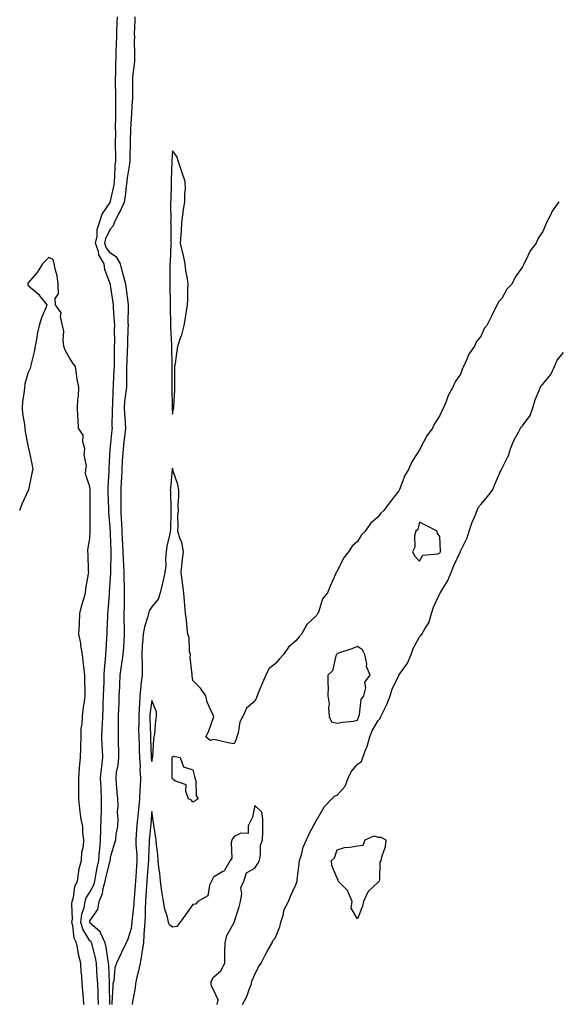
# Model space of a CAD drawing. Units: inches. Extents: x 1005443 to 1008083, y 7337498 to 7340138.
# Drawn here: x 1006474 to 1006736, y 7337922 to 7338400 of the extents above; entities that cross this region are included whole.
import ezdxf

# ---------------------------------------------------------------- set-up
doc = ezdxf.new("R2010")
doc.units = ezdxf.units.IN
doc.header["$MEASUREMENT"] = 0
doc.layers.add('Contour_10057337', color=7, linetype='Continuous', true_color=0x6e95ca)

msp = doc.modelspace()

# ---------------------------------------------------------------- linework, layer by layer
at = {"layer": 'Contour_10057337'}
for points in [[(1006512.23, 7337921.92, 3248), (1006512.06, 7337925.94, 3248), (1006511.94, 7337928.03, 3248), (1006511.78, 7337931.92, 3248), (1006511.6, 7337935.47, 3248), (1006511.41, 7337938.56, 3248), (1006511.24, 7337941.92, 3248), (1006510.73, 7337944.6, 3248), (1006509.04, 7337950.93, 3248), (1006508.82, 7337951.92, 3248), (1006508.58, 7337952.45, 3248), (1006508.05, 7337952.93, 3248), (1006504.56, 7337958.44, 3248), (1006503.58, 7337961.92, 3248), (1006504.09, 7337965.88, 3248), (1006505.17, 7337969.04, 3248), (1006505.72, 7337971.92, 3248), (1006506.25, 7337973.72, 3248), (1006508.05, 7337976.48, 3248), (1006509.84, 7337980.13, 3248), (1006510.34, 7337981.92, 3248), (1006510.94, 7337984.81, 3248), (1006511.58, 7337988.39, 3248), (1006512.38, 7337991.92, 3248), (1006512.72, 7337996.59, 3248), (1006512.77, 7337997.21, 3248), (1006513.12, 7338001.92, 3248), (1006513.3, 7338006.67, 3248), (1006513.34, 7338007.21, 3248), (1006513.55, 7338011.92, 3248), (1006513.56, 7338016.41, 3248), (1006513.61, 7338017.48, 3248), (1006513.63, 7338021.92, 3248), (1006513.44, 7338026.53, 3248), (1006513.4, 7338027.27, 3248), (1006513.22, 7338031.92, 3248), (1006513.6, 7338036.37, 3248), (1006513.81, 7338037.69, 3248), (1006514.23, 7338041.92, 3248), (1006514.09, 7338045.88, 3248), (1006513.97, 7338047.83, 3248), (1006513.82, 7338051.92, 3248), (1006514, 7338055.97, 3248), (1006514.06, 7338057.93, 3248), (1006514.22, 7338061.92, 3248), (1006514.37, 7338065.6, 3248), (1006514.52, 7338068.39, 3248), (1006514.67, 7338071.92, 3248), (1006514.73, 7338075.24, 3248), (1006514.89, 7338078.75, 3248), (1006514.94, 7338081.92, 3248), (1006515.07, 7338084.89, 3248), (1006515.66, 7338089.53, 3248), (1006515.78, 7338091.92, 3248), (1006515.85, 7338094.12, 3248), (1006516.27, 7338100.14, 3248), (1006516.33, 7338101.92, 3248), (1006516.34, 7338103.62, 3248), (1006516.71, 7338110.58, 3248), (1006516.72, 7338111.92, 3248), (1006516.83, 7338113.14, 3248), (1006517.48, 7338121.35, 3248), (1006517.53, 7338121.92, 3248), (1006517.56, 7338122.41, 3248), (1006518.05, 7338128.96, 3248), (1006518.2, 7338131.78, 3248), (1006518.19, 7338131.92, 3248), (1006518.19, 7338132.06, 3248), (1006518.29, 7338141.68, 3248), (1006518.29, 7338141.92, 3248), (1006518.27, 7338142.14, 3248), (1006518.05, 7338150.56, 3248), (1006517.99, 7338151.86, 3248), (1006517.99, 7338151.92, 3248), (1006517.98, 7338151.98, 3248), (1006517.2, 7338161.07, 3248), (1006517.16, 7338161.92, 3248), (1006517.14, 7338162.82, 3248), (1006516.86, 7338170.72, 3248), (1006516.83, 7338171.92, 3248), (1006516.85, 7338173.12, 3248), (1006517.37, 7338181.24, 3248), (1006517.39, 7338181.92, 3248), (1006517.39, 7338182.58, 3248), (1006517.85, 7338191.72, 3248), (1006517.85, 7338191.92, 3248), (1006517.87, 7338192.1, 3248), (1006518.05, 7338193.14, 3248), (1006518.84, 7338201.13, 3248), (1006518.93, 7338201.92, 3248), (1006518.89, 7338202.76, 3248), (1006519.06, 7338210.91, 3248), (1006519.02, 7338211.92, 3248), (1006519.1, 7338212.97, 3248), (1006519.32, 7338220.66, 3248), (1006519.43, 7338221.92, 3248), (1006519.48, 7338223.34, 3248), (1006519.84, 7338230.13, 3248), (1006519.89, 7338231.92, 3248), (1006519.92, 7338233.8, 3248), (1006519.97, 7338240, 3248), (1006520.02, 7338241.92, 3248), (1006520.05, 7338243.92, 3248), (1006520.01, 7338249.95, 3248), (1006520.05, 7338251.92, 3248), (1006519.99, 7338253.86, 3248), (1006519.45, 7338260.52, 3248), (1006519.41, 7338261.92, 3248), (1006519.24, 7338263.11, 3248), (1006518.05, 7338271.45, 3248), (1006517.94, 7338271.81, 3248), (1006517.93, 7338271.92, 3248), (1006517.9, 7338272.07, 3248), (1006515.26, 7338279.13, 3248), (1006514.9, 7338281.92, 3248), (1006512.3, 7338286.17, 3248), (1006512.1, 7338287.87, 3248), (1006510.79, 7338291.92, 3248), (1006511.48, 7338295.35, 3248), (1006511.49, 7338298.48, 3248), (1006512.62, 7338301.92, 3248), (1006514.02, 7338305.95, 3248), (1006517.78, 7338311.65, 3248), (1006517.93, 7338311.92, 3248), (1006517.95, 7338312.02, 3248), (1006518.05, 7338312.23, 3248), (1006519.75, 7338320.22, 3248), (1006520, 7338321.92, 3248), (1006520.19, 7338324.06, 3248), (1006520.3, 7338329.67, 3248), (1006520.53, 7338331.92, 3248), (1006520.53, 7338334.4, 3248), (1006520.51, 7338339.46, 3248), (1006520.51, 7338341.92, 3248), (1006520.55, 7338344.42, 3248), (1006520.5, 7338349.47, 3248), (1006520.54, 7338351.92, 3248), (1006520.59, 7338354.46, 3248), (1006520.55, 7338359.42, 3248), (1006520.61, 7338361.92, 3248), (1006520.58, 7338364.45, 3248), (1006520.47, 7338369.5, 3248), (1006520.44, 7338371.92, 3248), (1006520.59, 7338374.46, 3248), (1006520.62, 7338379.35, 3248), (1006520.78, 7338381.92, 3248), (1006520.81, 7338384.69, 3248), (1006521, 7338388.97, 3248), (1006521.02, 7338391.92, 3248), (1006521.13, 7338394.99, 3248), (1006521.23, 7338398.73, 3248), (1006521.34, 7338401.92, 3248)], [(1006517.73, 7337921.92, 3247), (1006517.71, 7337922.26, 3247), (1006517.51, 7337931.38, 3247), (1006517.49, 7337931.92, 3247), (1006517.46, 7337932.51, 3247), (1006517.14, 7337941.01, 3247), (1006517.09, 7337941.92, 3247), (1006516.87, 7337943.1, 3247), (1006515.93, 7337949.8, 3247), (1006515.47, 7337951.92, 3247), (1006513.21, 7337956.76, 3247), (1006513.15, 7337957.02, 3247), (1006511.82, 7337958.15, 3247), (1006508.05, 7337961.58, 3247), (1006507.92, 7337961.79, 3247), (1006507.88, 7337961.92, 3247), (1006507.9, 7337962.07, 3247), (1006508.05, 7337962.51, 3247), (1006511.82, 7337968.15, 3247), (1006512.54, 7337971.92, 3247), (1006514.08, 7337975.89, 3247), (1006514.48, 7337978.35, 3247), (1006515.47, 7337981.92, 3247), (1006515.92, 7337984.05, 3247), (1006517.89, 7337991.76, 3247), (1006517.92, 7337991.92, 3247), (1006517.93, 7337992.04, 3247), (1006518.05, 7337993.5, 3247), (1006520, 7337999.96, 3247), (1006520.59, 7338001.92, 3247), (1006520.71, 7338004.58, 3247), (1006521.62, 7338008.35, 3247), (1006521.72, 7338011.92, 3247), (1006521.47, 7338015.34, 3247), (1006521.71, 7338018.26, 3247), (1006521.51, 7338021.92, 3247), (1006521.27, 7338025.14, 3247), (1006520.89, 7338029.08, 3247), (1006520.68, 7338031.92, 3247), (1006520.99, 7338034.86, 3247), (1006521.76, 7338038.21, 3247), (1006522.06, 7338041.92, 3247), (1006522.04, 7338045.91, 3247), (1006521.86, 7338048.11, 3247), (1006521.83, 7338051.92, 3247), (1006521.84, 7338055.7, 3247), (1006521.94, 7338058.03, 3247), (1006521.95, 7338061.92, 3247), (1006522.03, 7338065.9, 3247), (1006522.17, 7338067.8, 3247), (1006522.26, 7338071.92, 3247), (1006522.48, 7338076.36, 3247), (1006522.54, 7338077.43, 3247), (1006522.78, 7338081.92, 3247), (1006523.42, 7338086.55, 3247), (1006523.55, 7338087.42, 3247), (1006524.19, 7338091.92, 3247), (1006524.43, 7338095.55, 3247), (1006524.6, 7338098.47, 3247), (1006524.82, 7338101.92, 3247), (1006524.82, 7338105.16, 3247), (1006524.66, 7338108.53, 3247), (1006524.65, 7338111.92, 3247), (1006524.76, 7338115.22, 3247), (1006524.76, 7338118.63, 3247), (1006524.86, 7338121.92, 3247), (1006524.85, 7338125.13, 3247), (1006524.63, 7338128.51, 3247), (1006524.61, 7338131.92, 3247), (1006524.51, 7338135.46, 3247), (1006524.33, 7338138.2, 3247), (1006524.23, 7338141.92, 3247), (1006523.99, 7338145.98, 3247), (1006523.83, 7338147.71, 3247), (1006523.6, 7338151.92, 3247), (1006523.44, 7338156.52, 3247), (1006523.43, 7338157.3, 3247), (1006523.27, 7338161.92, 3247), (1006523.26, 7338166.7, 3247), (1006523.27, 7338167.15, 3247), (1006523.27, 7338171.92, 3247), (1006523.43, 7338176.54, 3247), (1006523.45, 7338177.32, 3247), (1006523.61, 7338181.92, 3247), (1006523.87, 7338186.1, 3247), (1006524.05, 7338187.92, 3247), (1006524.32, 7338191.92, 3247), (1006524.69, 7338195.28, 3247), (1006525.16, 7338199.03, 3247), (1006525.49, 7338201.92, 3247), (1006525.35, 7338204.61, 3247), (1006524.9, 7338208.77, 3247), (1006524.76, 7338211.92, 3247), (1006525.01, 7338214.96, 3247), (1006525.67, 7338219.54, 3247), (1006525.88, 7338221.92, 3247), (1006525.94, 7338224.02, 3247), (1006525.96, 7338229.83, 3247), (1006526.02, 7338231.92, 3247), (1006526.07, 7338233.91, 3247), (1006526.31, 7338240.19, 3247), (1006526.36, 7338241.92, 3247), (1006526.38, 7338243.59, 3247), (1006526.66, 7338250.53, 3247), (1006526.68, 7338251.92, 3247), (1006526.64, 7338253.33, 3247), (1006526.8, 7338260.67, 3247), (1006526.75, 7338261.92, 3247), (1006526.56, 7338263.41, 3247), (1006525.75, 7338269.62, 3247), (1006525.43, 7338271.92, 3247), (1006524.51, 7338275.46, 3247), (1006523.91, 7338277.78, 3247), (1006522.82, 7338281.92, 3247), (1006521.01, 7338284.88, 3247), (1006518.05, 7338287.02, 3247), (1006515.98, 7338289.84, 3247), (1006515.31, 7338291.92, 3247), (1006515.76, 7338294.21, 3247), (1006518.05, 7338298.84, 3247), (1006519.54, 7338300.43, 3247), (1006519.97, 7338301.92, 3247), (1006521.79, 7338305.66, 3247), (1006522.63, 7338307.34, 3247), (1006524.76, 7338311.92, 3247), (1006525.24, 7338314.74, 3247), (1006525.75, 7338319.61, 3247), (1006526.09, 7338321.92, 3247), (1006526.24, 7338323.72, 3247), (1006527.56, 7338331.43, 3247), (1006527.61, 7338331.92, 3247), (1006527.61, 7338332.35, 3247), (1006527.66, 7338341.53, 3247), (1006527.66, 7338341.92, 3247), (1006527.66, 7338342.31, 3247), (1006528.05, 7338350.64, 3247), (1006528.13, 7338351.84, 3247), (1006528.15, 7338352.01, 3247), (1006528.75, 7338361.22, 3247), (1006528.8, 7338361.92, 3247), (1006528.8, 7338362.67, 3247), (1006528.84, 7338371.13, 3247), (1006528.84, 7338372.71, 3247), (1006529.79, 7338380.18, 3247), (1006529.8, 7338381.92, 3247), (1006529.85, 7338383.72, 3247), (1006529.7, 7338390.27, 3247), (1006529.76, 7338391.92, 3247), (1006529.74, 7338393.6, 3247), (1006529.96, 7338400.01, 3247), (1006529.93, 7338401.92, 3247)], [(1006735.84, 7338311.92, 3247), (1006732.49, 7338307.47, 3247), (1006731.66, 7338305.53, 3247), (1006729.79, 7338301.92, 3247), (1006729.33, 7338300.64, 3247), (1006728.05, 7338297.6, 3247), (1006725.69, 7338294.29, 3247), (1006724.74, 7338291.92, 3247), (1006721.89, 7338288.09, 3247), (1006719.77, 7338283.63, 3247), (1006718.83, 7338281.92, 3247), (1006718.59, 7338281.38, 3247), (1006718.05, 7338280.34, 3247), (1006714.62, 7338275.35, 3247), (1006712.91, 7338271.92, 3247), (1006710.45, 7338269.52, 3247), (1006708.05, 7338265, 3247), (1006706.54, 7338263.43, 3247), (1006705.83, 7338261.92, 3247), (1006703.43, 7338257.31, 3247), (1006703.17, 7338256.8, 3247), (1006700.82, 7338251.92, 3247), (1006699.57, 7338250.4, 3247), (1006698.05, 7338246.93, 3247), (1006695.83, 7338244.13, 3247), (1006694.77, 7338241.92, 3247), (1006692.05, 7338237.92, 3247), (1006690.82, 7338234.7, 3247), (1006689.51, 7338231.92, 3247), (1006689.05, 7338230.92, 3247), (1006688.05, 7338228.19, 3247), (1006685.43, 7338224.54, 3247), (1006684.26, 7338221.92, 3247), (1006682.06, 7338217.91, 3247), (1006681, 7338214.87, 3247), (1006679.75, 7338211.92, 3247), (1006679.16, 7338210.81, 3247), (1006678.05, 7338208.2, 3247), (1006675.47, 7338204.5, 3247), (1006674.44, 7338201.92, 3247), (1006671.64, 7338198.32, 3247), (1006668.57, 7338192.44, 3247), (1006668.26, 7338191.92, 3247), (1006668.2, 7338191.78, 3247), (1006668.05, 7338191.49, 3247), (1006664.35, 7338185.63, 3247), (1006662.77, 7338181.92, 3247), (1006660.94, 7338179.03, 3247), (1006658.36, 7338172.23, 3247), (1006658.22, 7338171.92, 3247), (1006658.17, 7338171.8, 3247), (1006658.05, 7338171.5, 3247), (1006653.83, 7338166.14, 3247), (1006650.84, 7338161.92, 3247), (1006649.31, 7338160.66, 3247), (1006648.05, 7338158.91, 3247), (1006644.35, 7338155.62, 3247), (1006641.64, 7338151.92, 3247), (1006639.87, 7338150.1, 3247), (1006638.05, 7338146.96, 3247), (1006635.33, 7338144.65, 3247), (1006633.54, 7338141.92, 3247), (1006631.15, 7338138.82, 3247), (1006628.05, 7338132.56, 3247), (1006627.73, 7338132.25, 3247), (1006627.55, 7338131.92, 3247), (1006627.22, 7338131.09, 3247), (1006624.73, 7338125.24, 3247), (1006623.47, 7338121.92, 3247), (1006620.99, 7338118.98, 3247), (1006619.24, 7338113.11, 3247), (1006618.69, 7338111.92, 3247), (1006618.43, 7338111.54, 3247), (1006618.05, 7338110.98, 3247), (1006613.38, 7338106.59, 3247), (1006610.76, 7338101.92, 3247), (1006609.53, 7338100.44, 3247), (1006608.05, 7338098.66, 3247), (1006604.44, 7338095.54, 3247), (1006602, 7338091.92, 3247), (1006600.12, 7338089.84, 3247), (1006598.05, 7338087.4, 3247), (1006594.92, 7338085.04, 3247), (1006593.53, 7338081.92, 3247), (1006591.79, 7338078.17, 3247), (1006590.12, 7338073.99, 3247), (1006589.23, 7338071.92, 3247), (1006588.87, 7338071.1, 3247), (1006588.05, 7338069.24, 3247), (1006584.09, 7338065.88, 3247), (1006582.22, 7338061.92, 3247), (1006580.76, 7338059.21, 3247), (1006580.04, 7338053.92, 3247), (1006579.42, 7338051.92, 3247), (1006579.07, 7338050.9, 3247), (1006578.05, 7338048.51, 3247), (1006575.17, 7338049.04, 3247), (1006569.67, 7338050.29, 3247), (1006568.05, 7338050.63, 3247), (1006566.41, 7338050.27, 3247), (1006564.31, 7338051.92, 3247), (1006565.6, 7338054.37, 3247), (1006568.05, 7338061.42, 3247), (1006568.17, 7338061.8, 3247), (1006568.16, 7338061.92, 3247), (1006568.05, 7338062.19, 3247), (1006564.95, 7338068.83, 3247), (1006564.28, 7338071.92, 3247), (1006561.78, 7338075.65, 3247), (1006558.05, 7338079.43, 3247), (1006557.73, 7338081.6, 3247), (1006557.69, 7338081.92, 3247), (1006557.71, 7338082.26, 3247), (1006556.73, 7338090.6, 3247), (1006556.8, 7338091.92, 3247), (1006556.44, 7338093.53, 3247), (1006556.25, 7338100.12, 3247), (1006555.59, 7338101.92, 3247), (1006555.25, 7338104.73, 3247), (1006554.92, 7338108.79, 3247), (1006554.49, 7338111.92, 3247), (1006554.13, 7338115.84, 3247), (1006553.94, 7338117.81, 3247), (1006553.58, 7338121.92, 3247), (1006552.97, 7338126.84, 3247), (1006552.93, 7338127.03, 3247), (1006552.29, 7338131.92, 3247), (1006552.85, 7338136.72, 3247), (1006552.88, 7338137.09, 3247), (1006553.5, 7338141.92, 3247), (1006552.68, 7338146.55, 3247), (1006551.9, 7338148.07, 3247), (1006550.68, 7338151.92, 3247), (1006550.88, 7338154.75, 3247), (1006550.76, 7338159.21, 3247), (1006551, 7338161.92, 3247), (1006550.92, 7338164.79, 3247), (1006551.23, 7338168.73, 3247), (1006551.17, 7338171.92, 3247), (1006550.69, 7338174.56, 3247), (1006548.32, 7338181.65, 3247), (1006548.26, 7338181.92, 3247), (1006548.24, 7338182.11, 3247), (1006548.05, 7338182.62, 3247), (1006548.01, 7338181.96, 3247), (1006548, 7338181.92, 3247), (1006547.99, 7338181.87, 3247), (1006547.15, 7338172.82, 3247), (1006547.02, 7338171.92, 3247), (1006547.1, 7338170.97, 3247), (1006547.29, 7338162.68, 3247), (1006547.35, 7338161.92, 3247), (1006547.24, 7338161.11, 3247), (1006547.17, 7338152.8, 3247), (1006547.01, 7338151.92, 3247), (1006546.84, 7338150.71, 3247), (1006545.34, 7338144.63, 3247), (1006545.04, 7338141.92, 3247), (1006544.71, 7338138.58, 3247), (1006544.88, 7338135.09, 3247), (1006544.45, 7338131.92, 3247), (1006543.45, 7338127.32, 3247), (1006543.34, 7338126.63, 3247), (1006542.16, 7338121.92, 3247), (1006541.09, 7338118.88, 3247), (1006538.05, 7338115.19, 3247), (1006536.81, 7338113.16, 3247), (1006536.53, 7338111.92, 3247), (1006536.04, 7338109.9, 3247), (1006534.53, 7338105.44, 3247), (1006533.85, 7338101.92, 3247), (1006533.6, 7338097.47, 3247), (1006533.42, 7338096.55, 3247), (1006533.22, 7338091.92, 3247), (1006533.4, 7338087.27, 3247), (1006533.33, 7338086.64, 3247), (1006533.47, 7338081.92, 3247), (1006532.8, 7338077.18, 3247), (1006532.82, 7338076.69, 3247), (1006532.33, 7338071.92, 3247), (1006532.02, 7338067.95, 3247), (1006531.99, 7338065.86, 3247), (1006531.72, 7338061.92, 3247), (1006531.74, 7338058.23, 3247), (1006531.67, 7338055.55, 3247), (1006531.69, 7338051.92, 3247), (1006531.86, 7338048.12, 3247), (1006531.96, 7338045.83, 3247), (1006532.11, 7338041.92, 3247), (1006532.35, 7338037.62, 3247), (1006532.31, 7338036.18, 3247), (1006532.59, 7338031.92, 3247), (1006532.36, 7338027.62, 3247), (1006532.31, 7338026.18, 3247), (1006532.08, 7338021.92, 3247), (1006531.72, 7338018.24, 3247), (1006531.38, 7338015.26, 3247), (1006531.05, 7338011.92, 3247), (1006530.82, 7338009.15, 3247), (1006530.51, 7338004.38, 3247), (1006530.32, 7338001.92, 3247), (1006530.34, 7337999.63, 3247), (1006530.76, 7337994.63, 3247), (1006530.78, 7337991.92, 3247), (1006530.61, 7337989.36, 3247), (1006530.32, 7337984.19, 3247), (1006530.17, 7337981.92, 3247), (1006530.03, 7337979.94, 3247), (1006529.5, 7337973.37, 3247), (1006529.4, 7337971.92, 3247), (1006529.32, 7337970.65, 3247), (1006528.4, 7337962.27, 3247), (1006528.38, 7337961.92, 3247), (1006528.35, 7337961.61, 3247), (1006528.05, 7337958.89, 3247), (1006526.37, 7337953.6, 3247), (1006525.67, 7337951.92, 3247), (1006523.33, 7337947.2, 3247), (1006523.14, 7337946.83, 3247), (1006520.95, 7337941.92, 3247), (1006520.18, 7337939.79, 3247), (1006519.59, 7337933.46, 3247), (1006519.21, 7337931.92, 3247), (1006519.07, 7337930.9, 3247), (1006518.71, 7337922.58, 3247), (1006518.64, 7337921.92, 3247)], [(1006505.12, 7337921.92, 3249), (1006504.91, 7337925.06, 3249), (1006504.5, 7337928.37, 3249), (1006504.29, 7337931.92, 3249), (1006504.01, 7337935.96, 3249), (1006503.82, 7337937.69, 3249), (1006503.56, 7337941.92, 3249), (1006502.4, 7337946.27, 3249), (1006502.27, 7337947.7, 3249), (1006501.42, 7337951.92, 3249), (1006500.31, 7337954.17, 3249), (1006499.77, 7337960.2, 3249), (1006499.28, 7337961.92, 3249), (1006499.47, 7337963.34, 3249), (1006499.22, 7337970.75, 3249), (1006499.44, 7337971.92, 3249), (1006500.03, 7337973.9, 3249), (1006500.61, 7337979.37, 3249), (1006501.94, 7337981.92, 3249), (1006502.7, 7337986.56, 3249), (1006502.65, 7337987.32, 3249), (1006503.93, 7337991.92, 3249), (1006504.07, 7337995.9, 3249), (1006504.91, 7337998.78, 3249), (1006505.08, 7338001.92, 3249), (1006504.54, 7338005.43, 3249), (1006504.51, 7338008.38, 3249), (1006503.74, 7338011.92, 3249), (1006503.19, 7338016.79, 3249), (1006503.14, 7338017.01, 3249), (1006502.69, 7338021.92, 3249), (1006502.61, 7338026.49, 3249), (1006502.68, 7338027.29, 3249), (1006502.63, 7338031.92, 3249), (1006503.02, 7338036.89, 3249), (1006503.02, 7338036.94, 3249), (1006503.42, 7338041.92, 3249), (1006503.61, 7338046.36, 3249), (1006503.58, 7338047.45, 3249), (1006503.73, 7338051.92, 3249), (1006503.79, 7338056.18, 3249), (1006504.29, 7338058.16, 3249), (1006504.38, 7338061.92, 3249), (1006504.71, 7338065.26, 3249), (1006505.35, 7338069.22, 3249), (1006505.66, 7338071.92, 3249), (1006505.7, 7338074.27, 3249), (1006505.49, 7338079.36, 3249), (1006505.52, 7338081.92, 3249), (1006505.25, 7338084.72, 3249), (1006504.69, 7338088.56, 3249), (1006504.4, 7338091.92, 3249), (1006503.66, 7338096.31, 3249), (1006503.62, 7338097.48, 3249), (1006502.59, 7338101.92, 3249), (1006502.91, 7338106.78, 3249), (1006502.97, 7338107, 3249), (1006503.18, 7338111.92, 3249), (1006504.01, 7338115.97, 3249), (1006505.12, 7338118.99, 3249), (1006505.91, 7338121.92, 3249), (1006506.1, 7338123.87, 3249), (1006507.34, 7338131.21, 3249), (1006507.42, 7338131.92, 3249), (1006507.39, 7338132.59, 3249), (1006507.11, 7338140.98, 3249), (1006507.05, 7338141.92, 3249), (1006507.04, 7338142.93, 3249), (1006508.05, 7338148.38, 3249), (1006508.15, 7338151.82, 3249), (1006508.15, 7338152.01, 3249), (1006508.19, 7338161.78, 3249), (1006508.18, 7338161.92, 3249), (1006508.18, 7338162.05, 3249), (1006508.09, 7338171.88, 3249), (1006508.09, 7338171.96, 3249), (1006508.05, 7338173.56, 3249), (1006505.86, 7338179.73, 3249), (1006506.03, 7338181.92, 3249), (1006506.34, 7338183.63, 3249), (1006505.22, 7338189.08, 3249), (1006505.47, 7338191.92, 3249), (1006504.54, 7338195.43, 3249), (1006504.68, 7338198.55, 3249), (1006502.48, 7338201.92, 3249), (1006502.35, 7338206.22, 3249), (1006502.19, 7338207.78, 3249), (1006502.02, 7338211.92, 3249), (1006502.22, 7338216.09, 3249), (1006502.54, 7338217.43, 3249), (1006502.65, 7338221.92, 3249), (1006501.88, 7338225.75, 3249), (1006501.56, 7338228.42, 3249), (1006500.93, 7338231.92, 3249), (1006499.65, 7338233.52, 3249), (1006498.05, 7338236.14, 3249), (1006496.03, 7338239.9, 3249), (1006495.41, 7338241.92, 3249), (1006494.98, 7338244.99, 3249), (1006495.26, 7338249.13, 3249), (1006494.63, 7338251.92, 3249), (1006493.72, 7338256.24, 3249), (1006494.09, 7338257.96, 3249), (1006491.36, 7338261.92, 3249), (1006491.19, 7338265.06, 3249), (1006492.7, 7338267.27, 3249), (1006492.66, 7338271.92, 3249), (1006492.15, 7338276.03, 3249), (1006491.24, 7338278.72, 3249), (1006490.68, 7338281.92, 3249), (1006490.13, 7338284, 3249), (1006488.05, 7338284.89, 3249), (1006486.56, 7338283.41, 3249), (1006485.03, 7338281.92, 3249), (1006482.38, 7338277.6, 3249), (1006478.05, 7338272.67, 3249), (1006477.88, 7338272.08, 3249), (1006477.81, 7338271.92, 3249), (1006477.85, 7338271.73, 3249), (1006478.05, 7338271.38, 3249), (1006481.94, 7338268.03, 3249), (1006483.15, 7338267.02, 3249), (1006483.75, 7338266.22, 3249), (1006487.15, 7338261.92, 3249), (1006486.61, 7338260.49, 3249), (1006484.44, 7338255.54, 3249), (1006483.39, 7338251.92, 3249), (1006482.37, 7338247.6, 3249), (1006482.24, 7338246.11, 3249), (1006481.45, 7338241.92, 3249), (1006480.91, 7338239.06, 3249), (1006479.43, 7338233.3, 3249), (1006479.13, 7338231.92, 3249), (1006478.91, 7338231.06, 3249), (1006478.05, 7338228.99, 3249), (1006476.42, 7338223.55, 3249), (1006476.3, 7338221.92, 3249), (1006476.14, 7338220.01, 3249), (1006475.26, 7338214.71, 3249), (1006475.05, 7338211.92, 3249), (1006475.24, 7338209.11, 3249), (1006476.23, 7338203.74, 3249), (1006476.38, 7338201.92, 3249), (1006476.52, 7338200.39, 3249), (1006478.05, 7338192.72, 3249), (1006478.2, 7338192.06, 3249), (1006478.23, 7338191.92, 3249), (1006478.27, 7338191.7, 3249), (1006479.92, 7338183.78, 3249), (1006480.31, 7338181.92, 3249), (1006479.78, 7338180.19, 3249), (1006478.18, 7338172.05, 3249), (1006478.15, 7338171.92, 3249), (1006478.13, 7338171.85, 3249), (1006478.05, 7338171.77, 3249), (1006474.9, 7338165.07, 3249), (1006473.81, 7338161.92, 3249)], [(1006582.2, 7337921.92, 3247), (1006584.19, 7337925.77, 3247), (1006585.32, 7337929.19, 3247), (1006586.42, 7337931.92, 3247), (1006586.69, 7337933.28, 3247), (1006588.05, 7337936.45, 3247), (1006589.83, 7337940.14, 3247), (1006591.17, 7337941.92, 3247), (1006593.43, 7337946.54, 3247), (1006594.5, 7337948.37, 3247), (1006596.47, 7337951.92, 3247), (1006596.91, 7337953.07, 3247), (1006598.05, 7337954.21, 3247), (1006600.29, 7337959.68, 3247), (1006600.75, 7337961.92, 3247), (1006601.97, 7337965.83, 3247), (1006602.2, 7337967.77, 3247), (1006604.48, 7337971.92, 3247), (1006605.44, 7337974.52, 3247), (1006608.05, 7337980.02, 3247), (1006608.56, 7337981.42, 3247), (1006608.64, 7337981.92, 3247), (1006608.69, 7337982.56, 3247), (1006609.69, 7337990.28, 3247), (1006609.83, 7337991.92, 3247), (1006610.72, 7337994.59, 3247), (1006611.66, 7337998.3, 3247), (1006613.19, 7338001.92, 3247), (1006614.72, 7338005.25, 3247), (1006618.05, 7338011.52, 3247), (1006618.2, 7338011.77, 3247), (1006618.26, 7338011.92, 3247), (1006618.65, 7338012.51, 3247), (1006621.91, 7338018.07, 3247), (1006625.48, 7338021.92, 3247), (1006626.85, 7338023.12, 3247), (1006628.05, 7338023.59, 3247), (1006631.99, 7338027.99, 3247), (1006633.51, 7338031.92, 3247), (1006634.92, 7338035.05, 3247), (1006638.05, 7338038.72, 3247), (1006639.93, 7338040.04, 3247), (1006640.61, 7338041.92, 3247), (1006642.06, 7338045.93, 3247), (1006642.66, 7338047.31, 3247), (1006644, 7338051.92, 3247), (1006645.07, 7338054.89, 3247), (1006648.05, 7338059.96, 3247), (1006649.02, 7338060.95, 3247), (1006649.38, 7338061.92, 3247), (1006650.54, 7338064.41, 3247), (1006652.26, 7338067.71, 3247), (1006653.85, 7338071.92, 3247), (1006654.87, 7338075.1, 3247), (1006658.05, 7338081.87, 3247), (1006658.07, 7338081.9, 3247), (1006658.08, 7338081.92, 3247), (1006658.14, 7338082, 3247), (1006662.2, 7338087.77, 3247), (1006664.04, 7338091.92, 3247), (1006664.99, 7338094.98, 3247), (1006668.05, 7338100.57, 3247), (1006668.77, 7338101.19, 3247), (1006669.2, 7338101.92, 3247), (1006670.61, 7338104.47, 3247), (1006672.58, 7338107.39, 3247), (1006673.96, 7338111.92, 3247), (1006674.95, 7338115.02, 3247), (1006678.05, 7338121.72, 3247), (1006678.14, 7338121.83, 3247), (1006678.16, 7338121.92, 3247), (1006678.29, 7338122.17, 3247), (1006681.94, 7338128.04, 3247), (1006683.47, 7338131.92, 3247), (1006684.72, 7338135.25, 3247), (1006687.84, 7338141.7, 3247), (1006687.92, 7338141.92, 3247), (1006687.95, 7338142.02, 3247), (1006688.05, 7338142.18, 3247), (1006691.23, 7338148.74, 3247), (1006692.27, 7338151.92, 3247), (1006693.71, 7338156.25, 3247), (1006694.84, 7338158.71, 3247), (1006696.13, 7338161.92, 3247), (1006696.55, 7338163.42, 3247), (1006698.05, 7338165.04, 3247), (1006701.14, 7338168.84, 3247), (1006703.49, 7338171.92, 3247), (1006704.93, 7338175.04, 3247), (1006707.83, 7338181.7, 3247), (1006707.93, 7338181.92, 3247), (1006707.95, 7338182.02, 3247), (1006708.05, 7338182.18, 3247), (1006711.27, 7338188.7, 3247), (1006712.32, 7338191.92, 3247), (1006713.97, 7338196, 3247), (1006716.23, 7338200.1, 3247), (1006717.14, 7338201.92, 3247), (1006717.42, 7338202.55, 3247), (1006718.05, 7338203.06, 3247), (1006721.91, 7338208.07, 3247), (1006723.15, 7338211.92, 3247), (1006724.26, 7338215.71, 3247), (1006726.14, 7338220.01, 3247), (1006726.84, 7338221.92, 3247), (1006727.19, 7338222.78, 3247), (1006728.05, 7338223.34, 3247), (1006731.9, 7338228.07, 3247), (1006733.64, 7338231.92, 3247), (1006734.92, 7338235.05, 3247), (1006738.05, 7338238.75, 3247)], [(1006569.9, 7337921.92, 3248), (1006570.31, 7337924.18, 3248), (1006568.05, 7337929.01, 3248), (1006567.01, 7337930.88, 3248), (1006566.83, 7337931.92, 3248), (1006566.88, 7337933.09, 3248), (1006568.05, 7337935.14, 3248), (1006571.68, 7337938.29, 3248), (1006573.49, 7337941.92, 3248), (1006573.53, 7337946.44, 3248), (1006573.58, 7337947.45, 3248), (1006573.63, 7337951.92, 3248), (1006574.49, 7337955.48, 3248), (1006578.05, 7337961.82, 3248), (1006578.07, 7337961.9, 3248), (1006578.07, 7337961.92, 3248), (1006578.08, 7337961.95, 3248), (1006580.51, 7337969.45, 3248), (1006581.09, 7337971.92, 3248), (1006581.77, 7337975.64, 3248), (1006581.3, 7337978.67, 3248), (1006582.76, 7337981.92, 3248), (1006584.04, 7337985.93, 3248), (1006588.05, 7337988.13, 3248), (1006589.54, 7337990.43, 3248), (1006590.33, 7337991.92, 3248), (1006590.91, 7337994.78, 3248), (1006590.85, 7337999.12, 3248), (1006591.85, 7338001.92, 3248), (1006591.94, 7338005.81, 3248), (1006591.98, 7338007.99, 3248), (1006592.08, 7338011.92, 3248), (1006591.57, 7338015.43, 3248), (1006588.05, 7338018.55, 3248), (1006587.01, 7338012.95, 3248), (1006586.44, 7338011.92, 3248), (1006584.83, 7338008.7, 3248), (1006584.89, 7338005.09, 3248), (1006581.31, 7338005.18, 3248), (1006578.05, 7338003.58, 3248), (1006577.35, 7338002.62, 3248), (1006577.02, 7338001.92, 3248), (1006576.63, 7338000.51, 3248), (1006576.9, 7337993.07, 3248), (1006576.11, 7337991.92, 3248), (1006573.47, 7337987.34, 3248), (1006573.28, 7337986.69, 3248), (1006572.6, 7337986.47, 3248), (1006568.05, 7337983.74, 3248), (1006567.42, 7337982.56, 3248), (1006567.01, 7337981.92, 3248), (1006566.09, 7337979.95, 3248), (1006565.22, 7337974.75, 3248), (1006560.43, 7337971.92, 3248), (1006559.29, 7337970.67, 3248), (1006558.05, 7337970.5, 3248), (1006554.51, 7337965.46, 3248), (1006551.83, 7337961.92, 3248), (1006550.15, 7337959.82, 3248), (1006548.05, 7337959.48, 3248), (1006546.73, 7337960.6, 3248), (1006546.17, 7337961.92, 3248), (1006545.67, 7337964.3, 3248), (1006544.36, 7337968.23, 3248), (1006543.8, 7337971.92, 3248), (1006543.01, 7337976.88, 3248), (1006543, 7337976.97, 3248), (1006542.29, 7337981.92, 3248), (1006541.94, 7337985.81, 3248), (1006541.55, 7337988.42, 3248), (1006541.19, 7337991.92, 3248), (1006540.93, 7337994.81, 3248), (1006540.4, 7337999.57, 3248), (1006540.18, 7338001.92, 3248), (1006539.93, 7338003.81, 3248), (1006538.72, 7338011.25, 3248), (1006538.64, 7338011.92, 3248), (1006538.55, 7338012.41, 3248), (1006538.05, 7338015.75, 3248), (1006537.76, 7338012.21, 3248), (1006537.73, 7338011.92, 3248), (1006537.7, 7338011.57, 3248), (1006536.92, 7338003.06, 3248), (1006536.83, 7338001.92, 3248), (1006536.84, 7338000.71, 3248), (1006536.4, 7337993.57, 3248), (1006536.42, 7337991.92, 3248), (1006536.3, 7337990.17, 3248), (1006535.81, 7337984.16, 3248), (1006535.67, 7337981.92, 3248), (1006535.49, 7337979.37, 3248), (1006535.25, 7337974.72, 3248), (1006535.06, 7337971.92, 3248), (1006534.88, 7337968.75, 3248), (1006534.85, 7337965.13, 3248), (1006534.64, 7337961.92, 3248), (1006534.37, 7337958.24, 3248), (1006534.27, 7337955.7, 3248), (1006533.97, 7337951.92, 3248), (1006533.24, 7337947.1, 3248), (1006533.19, 7337946.78, 3248), (1006532.39, 7337941.92, 3248), (1006531.64, 7337938.32, 3248), (1006530.67, 7337934.54, 3248), (1006530.08, 7337931.92, 3248), (1006530, 7337929.97, 3248), (1006528.6, 7337922.47, 3248), (1006528.57, 7337921.92, 3248)]]:
    msp.add_polyline3d(points, dxfattribs=at)
for points in [[(1006548.05, 7338208.74, 3247), (1006548.62, 7338211.35, 3247), (1006548.76, 7338211.92, 3247), (1006548.71, 7338212.58, 3247), (1006549.29, 7338220.68, 3247), (1006549.23, 7338221.92, 3247), (1006549.3, 7338223.17, 3247), (1006549.23, 7338230.74, 3247), (1006549.31, 7338231.92, 3247), (1006549.52, 7338233.39, 3247), (1006550.36, 7338239.61, 3247), (1006550.7, 7338241.92, 3247), (1006552.02, 7338245.9, 3247), (1006552.6, 7338247.36, 3247), (1006553.87, 7338251.92, 3247), (1006554.44, 7338255.53, 3247), (1006554.99, 7338258.86, 3247), (1006555.47, 7338261.92, 3247), (1006555.57, 7338264.4, 3247), (1006555.59, 7338269.46, 3247), (1006555.69, 7338271.92, 3247), (1006555.34, 7338274.64, 3247), (1006554.63, 7338278.5, 3247), (1006554.25, 7338281.92, 3247), (1006553.27, 7338286.69, 3247), (1006553.22, 7338287.09, 3247), (1006552.07, 7338291.92, 3247), (1006552.29, 7338296.16, 3247), (1006552.42, 7338297.55, 3247), (1006552.64, 7338301.92, 3247), (1006553.26, 7338306.71, 3247), (1006553.38, 7338307.26, 3247), (1006554.12, 7338311.92, 3247), (1006554.06, 7338315.91, 3247), (1006554.39, 7338318.26, 3247), (1006554.31, 7338321.92, 3247), (1006552.73, 7338326.6, 3247), (1006552.4, 7338327.57, 3247), (1006550.91, 7338331.92, 3247), (1006550.19, 7338334.06, 3247), (1006548.05, 7338336.82, 3247), (1006547.76, 7338332.21, 3247), (1006547.76, 7338331.92, 3247), (1006547.75, 7338331.62, 3247), (1006547.44, 7338322.53, 3247), (1006547.44, 7338321.92, 3247), (1006547.42, 7338321.29, 3247), (1006547.24, 7338312.73, 3247), (1006547.21, 7338311.92, 3247), (1006547.18, 7338311.05, 3247), (1006547.25, 7338302.72, 3247), (1006547.22, 7338301.92, 3247), (1006547.24, 7338301.11, 3247), (1006547.38, 7338292.6, 3247), (1006547.4, 7338291.92, 3247), (1006547.35, 7338291.22, 3247), (1006546.92, 7338283.05, 3247), (1006546.84, 7338281.92, 3247), (1006546.89, 7338280.76, 3247), (1006546.81, 7338273.16, 3247), (1006546.85, 7338271.92, 3247), (1006546.88, 7338270.75, 3247), (1006546.97, 7338263, 3247), (1006546.99, 7338261.92, 3247), (1006546.95, 7338260.82, 3247), (1006547.13, 7338252.84, 3247), (1006547.09, 7338251.92, 3247), (1006547.13, 7338251, 3247), (1006547.66, 7338242.32, 3247), (1006547.68, 7338241.92, 3247), (1006547.65, 7338241.52, 3247), (1006547.84, 7338232.12, 3247), (1006547.84, 7338231.92, 3247), (1006547.84, 7338231.7, 3247), (1006547.82, 7338222.15, 3247), (1006547.82, 7338221.92, 3247), (1006547.81, 7338221.68, 3247), (1006547.93, 7338212.04, 3247), (1006547.93, 7338211.92, 3247), (1006547.94, 7338211.81, 3247)], [(1006678.05, 7338141.36, 3248), (1006678.19, 7338141.78, 3248), (1006678.25, 7338141.92, 3248), (1006678.3, 7338142.17, 3248), (1006678.05, 7338149.35, 3248), (1006676.92, 7338150.79, 3248), (1006676.65, 7338151.92, 3248), (1006670.98, 7338154.85, 3248), (1006668.05, 7338156.37, 3248), (1006667.28, 7338152.69, 3248), (1006666.33, 7338151.92, 3248), (1006665.75, 7338149.62, 3248), (1006665.86, 7338144.1, 3248), (1006664.68, 7338141.92, 3248), (1006665.9, 7338139.78, 3248), (1006668.05, 7338137.37, 3248), (1006669.66, 7338140.3, 3248), (1006677.06, 7338140.93, 3248)], [(1006638.05, 7338060.02, 3248), (1006638.44, 7338061.52, 3248), (1006638.65, 7338061.92, 3248), (1006638.96, 7338062.83, 3248), (1006639.81, 7338070.16, 3248), (1006641.08, 7338071.92, 3248), (1006641.98, 7338075.85, 3248), (1006641.48, 7338078.49, 3248), (1006644.12, 7338081.92, 3248), (1006642.3, 7338086.17, 3248), (1006642.44, 7338087.53, 3248), (1006641.59, 7338091.92, 3248), (1006640.38, 7338094.26, 3248), (1006638.05, 7338095.83, 3248), (1006635.19, 7338094.78, 3248), (1006628.77, 7338092.64, 3248), (1006628.05, 7338092.39, 3248), (1006627.87, 7338092.1, 3248), (1006627.75, 7338091.92, 3248), (1006627.5, 7338091.37, 3248), (1006625.91, 7338084.06, 3248), (1006623.55, 7338081.92, 3248), (1006623.5, 7338077.37, 3248), (1006623.67, 7338076.31, 3248), (1006623.6, 7338071.92, 3248), (1006624.2, 7338068.07, 3248), (1006623.84, 7338066.12, 3248), (1006624.2, 7338061.92, 3248), (1006625.34, 7338059.21, 3248), (1006628.05, 7338058.62, 3248), (1006630.89, 7338059.08, 3248), (1006635.81, 7338059.68, 3248)], [(1006538.05, 7338040.05, 3248), (1006538.43, 7338041.54, 3248), (1006538.47, 7338041.92, 3248), (1006538.53, 7338042.4, 3248), (1006539.11, 7338050.86, 3248), (1006539.27, 7338051.92, 3248), (1006539.51, 7338053.38, 3248), (1006540, 7338059.97, 3248), (1006540.41, 7338061.92, 3248), (1006540.31, 7338064.18, 3248), (1006538.05, 7338069.68, 3248), (1006537.17, 7338062.8, 3248), (1006537.11, 7338061.92, 3248), (1006537.11, 7338060.99, 3248), (1006537.41, 7338052.56, 3248), (1006537.41, 7338051.92, 3248), (1006537.43, 7338051.3, 3248), (1006537.79, 7338042.18, 3248), (1006537.8, 7338041.92, 3248), (1006537.82, 7338041.68, 3248)], [(1006558.05, 7338020.29, 3247), (1006557.4, 7338021.27, 3247), (1006555.93, 7338021.92, 3247), (1006554.57, 7338025.4, 3247), (1006554.8, 7338028.67, 3247), (1006549.3, 7338030.67, 3247), (1006548.05, 7338031.54, 3247), (1006548.03, 7338031.9, 3247), (1006548.03, 7338031.94, 3247), (1006547.96, 7338041.83, 3247), (1006547.97, 7338041.92, 3247), (1006547.98, 7338041.99, 3247), (1006548.05, 7338042.34, 3247), (1006548.68, 7338042.55, 3247), (1006551.79, 7338041.92, 3247), (1006553.53, 7338037.4, 3247), (1006558.05, 7338035.98, 3247), (1006558.79, 7338032.66, 3247), (1006559.01, 7338031.92, 3247), (1006559.42, 7338030.56, 3247), (1006559.63, 7338023.5, 3247), (1006560.65, 7338021.92, 3247), (1006559.09, 7338020.88, 3247)], [(1006638.05, 7337963.61, 3246), (1006634.9, 7337968.77, 3246), (1006635.47, 7337971.92, 3246), (1006633.47, 7337976.51, 3246), (1006633.31, 7337977.19, 3246), (1006628.64, 7337981.92, 3246), (1006628.57, 7337982.43, 3246), (1006628.05, 7337983.27, 3246), (1006625.59, 7337989.46, 3246), (1006625.43, 7337991.92, 3246), (1006626.78, 7337993.18, 3246), (1006628.05, 7337997.13, 3246), (1006631.73, 7337998.24, 3246), (1006634.47, 7337998.33, 3246), (1006638.05, 7337999.06, 3246), (1006640.68, 7337999.3, 3246), (1006641.72, 7338001.92, 3246), (1006646.06, 7338003.91, 3246), (1006648.05, 7338003.26, 3246), (1006649.28, 7338003.15, 3246), (1006651.75, 7338001.92, 3246), (1006651.39, 7337998.58, 3246), (1006649.65, 7337993.52, 3246), (1006649.38, 7337991.92, 3246), (1006648.9, 7337991.08, 3246), (1006648.61, 7337982.47, 3246), (1006648.45, 7337981.92, 3246), (1006648.29, 7337981.68, 3246), (1006648.05, 7337981.41, 3246), (1006643.21, 7337976.76, 3246), (1006640.97, 7337971.92, 3246), (1006640.34, 7337969.63, 3246)]]:
    msp.add_polyline3d(points, close=True, dxfattribs=at)

doc.saveas('drawing.dxf')
